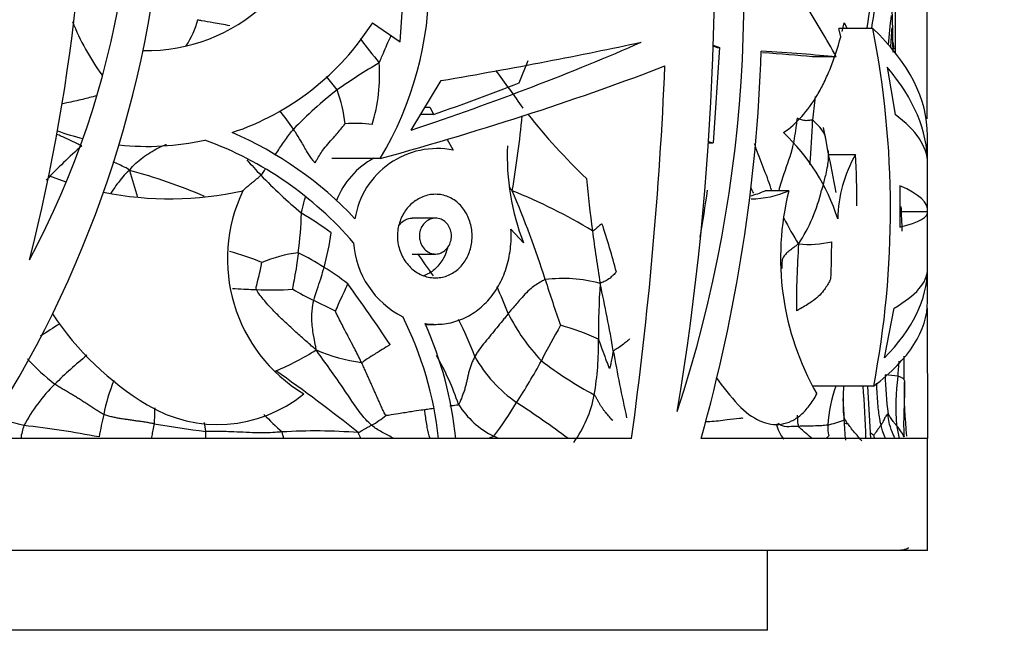
# Model space of a CAD drawing. Units: millimetres. Extents: x 0 to 1267, y 0 to 2212.
# Drawn here: x 963 to 994, y 2095 to 2114 of the extents above; entities that cross this region are included whole.
import ezdxf
from ezdxf import colors
from ezdxf.entities.mleader import LeaderData, LeaderLine
from ezdxf.math import Vec2, Vec3

# ---------------------------------------------------------------- set-up
doc = ezdxf.new("R2010")
doc.units = ezdxf.units.MM
doc.layers.add('DV2_Défaut', color=7, linetype='Continuous')
doc.layers.add('Défaut', color=7, linetype='Continuous')

# ---------------------------------------------------------------- blocks, each defined once
blk = doc.blocks.new('_DOT')
at = {"color": 0}
blk.add_line((0, 0), (-1, 0), dxfattribs=at)
at = {"color": 0, "const_width": 0.333}
blk.add_lwpolyline([(-0.1665, 0, 1), (0.1665, 0, 1)], format="xyb", close=True, dxfattribs=at)
blk = doc.blocks.new('SE1')
at = {"layer": 'DV2_Défaut', "color": 7, "linetype": 'Continuous'}
for p, q in [((990.226, 2112.949), (990.226, 2116.191)), ((974.744, 2113.308), (974.892, 2115.732)), ((973.879, 2113.9), (974.744, 2113.308)), ((988.557, 2113.625), (988.625, 2113.9)), ((988.625, 2113.9), (988.714, 2113.723)), ((989.515, 2113.723), (988.453, 2113.723)), ((988.514, 2113.461), (988.453, 2113.723)), ((990.106, 2113.745), (990.143, 2113.023)), ((984.723, 2113.128), (984.523, 2110.143)), ((978.464, 2112.017), (978.742, 2112.717)), ((988.375, 2112.838), (987.621, 2112.838)), ((989.965, 2112.507), (990.212, 2111.028)), ((975.081, 2110.538), (976.023, 2112.093)), ((975.785, 2111.033), (975.381, 2111.033)), ((975.677, 2111.249), (975.512, 2111.249)), ((975.677, 2111.249), (975.785, 2111.033)), ((988.048, 2110.27), (987.977, 2110.625)), ((976.198, 2110.268), (976.4, 2109.918)), ((984.367, 2110.143), (984.523, 2110.143)), ((988.11, 2109.905), (988.048, 2110.27)), ((991.226, 2108.045), (991.226, 2110.372)), ((974.115, 2109.652), (972.607, 2109.652)), ((988.135, 2109.784), (988.976, 2109.784)), ((964.299, 2108.917), (963.753, 2109.115)), ((986.889, 2108.647), (986.147, 2108.647)), ((990.359, 2108.804), (990.36, 2107.508)), ((991.222, 2107.992), (990.41, 2107.992)), ((991.226, 2105.184), (991.226, 2107.961)), ((975.844, 2107.792), (975.112, 2107.792)), ((978.202, 2107.45), (978.597, 2107.016)), ((975.112, 2106.669), (975.844, 2106.669)), ((989.88, 2103.425), (990.179, 2104.98)), ((991.212, 2104.98), (991.221, 2100.903)), ((975.515, 2104.47), (975.844, 2104.47)), ((990.498, 2102.937), (990.499, 2103.479)), ((989.542, 2102.539), (987.637, 2102.539)), ((989.452, 2100.903), (989.357, 2102.539)), ((988.628, 2101.476), (988.593, 2102.154)), ((981.974, 2100.903), (961.642, 2100.903)), ((991.226, 2100.903), (984.146, 2100.903)), ((991.226, 2097.403), (991.226, 2100.903)), ((991.226, 2097.403), (931.226, 2097.403)), ((986.226, 2094.903), (986.226, 2097.403)), ((986.226, 2094.903), (936.226, 2094.903))]:
    blk.add_line(p, q, dxfattribs=at)
for centre, radius, start, end in [((907.529, 2120.686), 57.403, 345.68161, 3.21336), ((939.018, 2119.414), 27.374, 331.8268, 9.4399), ((966.831, 2118.393), 5.361, 268.5947, 85.456), ((897.345, 2115.988), 87.228, 350.604, 5.20638), ((943.696, 2114.775), 41.79, 341.8355, 12.617), ((1141.481, 2117.43), 151.401, 177.54933, 181.68463), ((6137.136, 2109.545), 5145.932, 179.840129, 179.98496), ((964.886, 2115.184), 10.76, 329.0578, 31.6879), ((932.486, 2120.178), 34.951, 326.5318, 356.0267), ((1003, 2112.004), 13.78, 160.7358, 172.7059), ((1011.746, 2110.372), 22.525, 164.89, 171.409), ((1036.579, 2109.077), 46.766, 173.8044, 174.9281), ((971.556, 2116.742), 7.598, 201.6411, 216.1328), ((965.627, 2114.752), 2.891, 327.0875, 344.8632), ((966.831, 2118.393), 8.359, 288.5401, 327.483), ((960.781, 2108.062), 29.287, 349.1286, 11.1447), ((1053.007, 2109.275), 63.06, 175.93582, 176.50563), ((987.316, 2123.57), 17.158, 216.3299, 219.5443), ((985.61, 2115.735), 2.754, 246.2839, 251.1953), ((986.734, 2112.717), 3.463, 5.9765, 11.1293), ((935.339, 2114.683), 50.715, 344.2344, 358.1144), ((983.762, 2096.122), 19.149, 120.3555, 125.044), ((968.808, 2112.276), 5.289, 342.8582, 4.0022), ((945.446, 2088.216), 40.344, 34.7831, 36.8397), ((857.736, 2117.919), 125.397, 352.20149, 357.54812), ((969.97, 2109.891), 3.386, 34.3092, 43.4614), ((980.694, 2101.628), 12.896, 127.9319, 136.0975), ((968.988, 2110.339), 4.051, 5.7499, 21.1348), ((998.328, 2110.043), 10.726, 171.6781, 175.6712), ((962.5, 2104.451), 10.803, 34.505, 38.3256), ((994.638, 2123.666), 20.309, 218.4145, 226.1202), ((973.293, 2106.13), 4.623, 82.9188, 93.3997), ((940.807, 2114.873), 37.95, 350.5592, 354.1307), ((953.598, 2112.201), 34.061, 355.4027, 357.732), ((966.837, 2118.414), 8.38, 250.3909, 256.0939), ((964.789, 2099.698), 11.752, 43.4075, 66.4262), ((982.307, 2105.813), 6.418, 17.7788, 46.4959), ((966.831, 2118.393), 8.359, 263.9316, 282.4656), ((964.789, 2099.698), 11.214, 40.7719, 69.9416), ((985.581, 2113.971), 3.971, 252.2442, 254.5434), ((975.864, 2097.423), 16.8, 131.2614, 136.5223), ((975.895, 2107.366), 2.601, 78.8101, 171.001), ((985.37, 2109.695), 7.283, 177.1632, 201.5767), ((949.67, 2101.665), 39.313, 10.1456, 12.0986), ((981.502, 2119.793), 15.401, 221.3685, 223.7949), ((975.135, 2107.411), 2.564, 118.4743, 158.6452), ((992.713, 2107.663), 4.297, 150.4256, 178.5334), ((955.812, 2108.086), 33.208, 0.1513, 2.9309), ((999.685, 2118.696), 34.705, 195.7348, 197.1839), ((961.168, 2090.751), 19.226, 67.176, 74.5765), ((982.793, 2121.126), 17.256, 224.0211, 229.7854), ((1030.567, 2113.95), 50.248, 185.6221, 187.4923), ((967.548, 2118.739), 10.345, 258.3872, 282.6975), ((974.264, 2106.517), 4.926, 154.3856, 238.9901), ((1020.987, 2145.177), 56.226, 220.3851, 220.5174), ((971.464, 2091.924), 18.045, 59.0369, 67.9356), ((950.888, 2096.908), 29.767, 17.5216, 23.228), ((947.583, 2113.639), 37.099, 349.9962, 352.2946), ((984.95, 2111.339), 2.946, 284.3492, 293.9888), ((972.397, 2102.04), 14.901, 25.9867, 26.7573), ((985.676, 2111.411), 3.019, 270.6669, 293.6911), ((995.194, 2106.557), 8.563, 165.8727, 209.8436), ((982.638, 2109.925), 5.425, 327.1525, 346.6159), ((677.002, 2094.457), 313.702, 2.36225, 2.50315), ((961.485, 2108.144), 10.169, 351.8966, 358.9007), ((965.507, 2097.627), 12.012, 53.911, 59.2335), ((994.536, 2111.695), 8.723, 206.6169, 212.6998), ((1037.247, 2114.871), 56.991, 187.5342, 189.2097), ((962.513, 2101.3), 19.583, 14.2026, 18.8227), ((963.016, 2108.724), 9.668, 345.1708, 351.7338), ((987.501, 2110.102), 3.134, 264.4065, 283.5028), ((918.154, 2108.058), 70.086, 358.23394, 359.17951), ((967.873, 2100.628), 6.306, 66.2752, 75.9946), ((976.078, 2107.216), 2.804, 183.9934, 243.3332), ((1013.066, 2105.091), 25.939, 175.8181, 180.4381), ((972.059, 2102.582), 4.159, 96.9917, 113.3505), ((966.959, 2097.701), 10.113, 57.7081, 62.9844), ((955.588, 2092.249), 24.419, 34.2343, 36.2242), ((968.666, 2100.13), 7.149, 51.6889, 58.8783), ((979.825, 2101.433), 4.471, 74.8908, 97.0771), ((1012.426, 2116.184), 34.718, 197.281, 199.7704), ((970.736, 2117.928), 12.379, 267.7271, 272.9805), ((980.193, 2121.311), 18.043, 240.7628, 243.131), ((935.826, 2078.347), 46.255, 33.4439, 36.3133), ((959.154, 2097.278), 20.405, 21.6549, 24.1923), ((1004.282, 2104.17), 23.345, 176.121, 180.4021), ((940.906, 2096.844), 41.062, 9.5225, 12.5254), ((960.921, 2081.875), 25.852, 62.8504, 64.5314), ((971.726, 2110.027), 9.44, 213.6654, 238.7613), ((964.789, 2099.698), 11.214, 6.173, 26.5547), ((965.258, 2098.99), 12.633, 20.7237, 26.4644), ((983.479, 2107.47), 5.985, 206.4139, 223.7224), ((975.221, 2086.482), 21.164, 121.7006, 123.644), ((964.789, 2099.698), 11.752, 5.8897, 24.0904), ((1001.981, 2091.668), 25.636, 150.1175, 152.9306), ((977.86, 2097.433), 7.258, 64.9131, 74.8792), ((971.814, 2103.814), 9.126, 350.2448, 1.211), ((968.103, 2109.841), 7.357, 291.9635, 303.0143), ((974.151, 2108.286), 5.044, 246.147, 262.9416), ((967.947, 2107.812), 6.571, 222.291, 232.4463), ((975.874, 2090.341), 17.109, 129.6983, 134.2196), ((968.427, 2099.217), 8.589, 18.666, 29.8888), ((980.877, 2105.61), 4.369, 209.4713, 235.1549), ((1032.28, 2112.71), 51.68, 190.1107, 192.4723), ((963.611, 2111.624), 17.615, 326.9768, 331.9255), ((986.303, 2112.61), 11.711, 232.3772, 242.0172), ((973.234, 2104.511), 17.148, 354.4295, 356.0186), ((938.22, 2056.857), 56.532, 51.4779, 54.7412), ((991.826, 2107.963), 8.863, 215.5599, 222.6649), ((999.78, 2102.998), 9.878, 180.6284, 187.7046), ((989.812, 2100.217), 2.674, 79.4505, 88.0606), ((997.334, 2101.858), 7.102, 172.0013, 184.3619), ((943.643, 2101.919), 46.865, 0.9564, 1.2624), ((985.774, 2102.866), 4.724, 359.6088, 0.8617), ((967.872, 2098.657), 5.569, 134.8897, 151.5833), ((970.826, 2100.635), 5.45, 157.5862, 169.2237), ((992.265, 2101.08), 4.165, 159.4841, 176.6811), ((996.229, 2102.214), 7.637, 177.5916, 180.4349), ((955.991, 2099.9), 33.325, 1.7258, 4.5563), ((1005.268, 2102.499), 14.775, 179.3612, 185.9133), ((969.038, 2105.595), 4.256, 238.7613, 309.1674), ((977.079, 2102.993), 3.799, 324.3315, 348.9888), ((993.877, 2101.999), 5.29, 178.1801, 185.6523), ((977.43, 2101.292), 10.379, 176.8575, 179.6158), ((978.909, 2103.448), 2.773, 212.3119, 243.3166), ((967.371, 2108.748), 12.901, 322.9218, 328.5859), ((954.432, 2065.814), 43.413, 53.9331, 56.5201), ((956.959, 2078.649), 23.443, 75.1334, 77.5598), ((984.938, 2097.169), 19.975, 167.0247, 169.0888), ((978.793, 2109.719), 11.584, 224.1393, 228.03), ((972.07, 2104.405), 3.564, 299.9119, 308.591), ((989.747, 2102.229), 1.332, 212.4354, 220.8648), ((966.108, 2100.337), 3.281, 162.8048, 170.0842), ((959.384, 2069.786), 31.725, 79.2092, 83.5028), ((974.944, 2148.859), 48.149, 260.5646, 262.5021), ((958.939, 2100.015), 9.785, 6.4922, 8.1705), ((987.898, 2101.762), 1.464, 195.9911, 217.2398), ((989.128, 2101.248), 1.024, 175.8863, 194.8647), ((987.011, 2105.764), 4.576, 283.8545, 290.4917), ((1012.119, 2102.781), 23.542, 183.1741, 184.7185), ((988.843, 2100.131), 1.843, 26.6291, 40.1041), ((993.634, 2101.874), 3.426, 189.3409, 196.4545), ((957.249, 2100.794), 11.417, 0.5469, 1.6453), ((972.089, 2084.095), 17.043, 85.491, 93.5077), ((967.488, 2100.067), 3.707, 13.0405, 16.2877), ((970.269, 2099.586), 3.498, 22.1108, 25.3788), ((974.051, 2092.884), 8.856, 64.9661, 65.9301), ((987.634, 2101.461), 0.693, 306.406, 316.7351), ((988.764, 2100.026), 1.245, 51.5265, 56.9587)]:
    blk.add_arc(centre, radius, start, end, dxfattribs=at)
for centre, major_axis, ratio, start_param, end_param in [((961.226, 2121.083), (28.741, -21.406), 0.401739, 0.730302, 0.801805), ((961.226, 2110.372), (-30, 0), 0.335531, 3.141593, 3.480956), ((961.226, 2113.366), (29.964, 6.97), 0.210864, -1.139772, -0.842028), ((961.226, 2113.33), (29.998, 3.324), 0.108179, -1.067012, -0.805002), ((961.226, 2113.229), (30, -0.816), 0.027164, 0.440303, 0.598378), ((961.226, 2113.229), (29, -0.789), 0.027164, 0.42785, 0.542674), ((961.226, 2112.332), (29.981, 5.86), 0.182035, -1.162303, -0.793267), ((961.226, 2109.504), (30, 0), 0.348834, 0.000559, 0.291053), ((961.226, 2113.366), (28.965, 6.738), 0.210864, -1.093891, -0.983296), ((961.226, 2109.507), (30, 0), 0.196671, 0.000559, 0.260812), ((961.226, 2108.045), (-30, 0), 0.106042, 3.125109, 3.382602), ((961.226, 2107.961), (-30, 0), 0.063324, 2.900699, 3.158076), ((961.226, 2106.212), (30, 0), 0.313589, 5.982423, 6.279958), ((961.226, 2106.197), (30, 0), 0.154845, 6.01811, 6.279958), ((961.226, 2105.184), (-30, 0), 0.266934, 2.80491, 3.141593)]:
    blk.add_ellipse(centre, major_axis=major_axis, ratio=ratio, start_param=start_param, end_param=end_param, dxfattribs=at)
for points, knots in [([(969.414, 2113.805), (969.233, 2113.845), (968.916, 2113.896), (968.608, 2113.951), (968.454, 2113.976), (968.418, 2113.997)], [0, 0, 0, 0, 0.488854, 0.872214, 1, 1, 1, 1]), ([(974.085, 2112.646), (974.115, 2112.712), (974.204, 2112.929), (974.331, 2113.231), (974.436, 2113.456), (974.462, 2113.51)], [0, 0, 0, 0, 0.2016501, 0.8066003, 1, 1, 1, 1]), ([(986.725, 2110.468), (987.135, 2110.746), (987.483, 2111.139), (987.857, 2111.772), (987.929, 2111.907), (988.064, 2112.187), (988.129, 2112.332), (988.311, 2112.786), (988.418, 2113.112), (988.514, 2113.461)], [0, 0, 0, 0, 0.5, 0.5, 0.625, 0.625, 0.75, 0.75, 1, 1, 1, 1]), ([(965.244, 2111.619), (965.102, 2111.578), (964.795, 2111.496), (964.428, 2111.419), (964.206, 2111.373), (964.151, 2111.361)], [0, 0, 0, 0, 0.394406, 0.849607, 1, 1, 1, 1]), ([(972.079, 2109.516), (972.099, 2109.553), (972.179, 2109.703), (972.367, 2109.998), (972.67, 2110.314), (972.89, 2110.584), (973, 2110.72), (973.019, 2110.745)], [0, 0, 0, 0, 0.083333, 0.333333, 0.666667, 0.916667, 1, 1, 1, 1]), ([(987.148, 2110.918), (987.138, 2110.845), (987.099, 2110.55), (987.018, 2109.955), (986.767, 2109.288), (986.617, 2108.829), (986.573, 2108.65)], [0, 0, 0, 0, 0.095621, 0.3824838, 0.7649676, 1, 1, 1, 1]), ([(987.632, 2110.853), (987.62, 2110.859), (987.569, 2110.856), (987.465, 2110.832), (987.328, 2110.845), (987.219, 2110.892), (987.161, 2110.908), (987.148, 2110.918)], [0, 0, 0, 0, 0.083333, 0.333333, 0.666667, 0.916667, 1, 1, 1, 1]), ([(988.049, 2110.264), (988.039, 2110.313), (988.002, 2110.45), (987.884, 2110.62), (987.733, 2110.768), (987.653, 2110.842), (987.632, 2110.853)], [0, 0, 0, 0, 0.204733, 0.602367, 0.900592, 1, 1, 1, 1]), ([(964.784, 2110.052), (964.734, 2110.076), (964.631, 2110.126), (964.421, 2110.225), (964.209, 2110.323), (964.048, 2110.395), (963.995, 2110.419)], [0, 0, 0, 0, 0.201745, 0.403491, 0.806982, 1, 1, 1, 1]), ([(970.824, 2109.757), (970.904, 2109.876), (971.06, 2110.116), (971.252, 2110.382), (971.371, 2110.534), (971.402, 2110.57)], [0, 0, 0, 0, 0.421642, 0.855411, 1, 1, 1, 1]), ([(972.079, 2109.516), (972.056, 2109.541), (971.972, 2109.652), (971.814, 2109.872), (971.663, 2110.174), (971.505, 2110.417), (971.423, 2110.54), (971.402, 2110.57)], [0, 0, 0, 0, 0.083333, 0.333333, 0.666667, 0.916667, 1, 1, 1, 1]), ([(986.36, 2108.647), (986.322, 2108.758), (986.251, 2108.978), (986.123, 2109.304), (985.992, 2109.632), (985.891, 2109.902), (985.837, 2110.063), (985.82, 2110.114)], [0, 0, 0, 0, 0.2177025, 0.4432744, 0.6688462, 0.894418, 1, 1, 1, 1]), ([(966.281, 2109.285), (966.34, 2109.38), (966.477, 2109.509), (966.691, 2109.69), (966.924, 2109.846), (967.165, 2109.985), (967.338, 2110.062), (967.428, 2110.096), (967.433, 2110.098)], [0, 0, 0, 0, 0.197321, 0.394641, 0.591962, 0.789283, 0.986603, 1, 1, 1, 1]), ([(988.107, 2109.929), (988.119, 2109.839), (988.134, 2109.592), (988.056, 2109.211), (987.972, 2108.879), (987.927, 2108.712), (987.916, 2108.67)], [0, 0, 0, 0, 0.226599, 0.613299, 0.903325, 1, 1, 1, 1]), ([(966.281, 2109.285), (966.227, 2109.334), (966.054, 2109.416), (965.888, 2109.496), (965.768, 2109.556)], [0, 0, 0, 0, 0.252259, 1, 1, 1, 1]), ([(966.281, 2109.285), (966.188, 2109.228), (966.069, 2109.082), (965.894, 2108.866), (965.771, 2108.694), (965.704, 2108.595), (965.69, 2108.573)], [0, 0, 0, 0, 0.304418, 0.608837, 0.913255, 1, 1, 1, 1]), ([(970.385, 2109.134), (970.418, 2109.171), (970.463, 2109.234), (970.508, 2109.297), (970.523, 2109.32)], [0, 0, 0, 0, 0.651362, 1, 1, 1, 1]), ([(969.813, 2108.65), (969.821, 2108.657), (969.859, 2108.69), (969.927, 2108.749), (970.019, 2108.826), (970.111, 2108.902), (970.203, 2108.979), (970.296, 2109.055), (970.358, 2109.105), (970.385, 2109.134)], [0, 0, 0, 0, 0.043101, 0.202584, 0.362068, 0.521551, 0.681034, 0.840517, 1, 1, 1, 1]), ([(971.652, 2107.948), (971.659, 2107.996), (971.699, 2108.164), (971.746, 2108.33), (971.775, 2108.445)], [0, 0, 0, 0, 0.279629, 1, 1, 1, 1]), ([(974.654, 2107.23), (974.654, 2107.372), (974.676, 2107.515), (974.718, 2107.649), (974.76, 2107.782), (974.822, 2107.909), (974.9, 2108.02), (974.979, 2108.133), (975.075, 2108.232), (975.182, 2108.311), (975.292, 2108.393), (975.416, 2108.455), (975.543, 2108.493), (975.673, 2108.531), (975.811, 2108.545), (975.945, 2108.532), (976.079, 2108.519), (976.213, 2108.479), (976.334, 2108.414), (976.454, 2108.35), (976.565, 2108.261), (976.658, 2108.154), (976.749, 2108.049), (976.825, 2107.924), (976.88, 2107.789), (976.934, 2107.658), (976.969, 2107.513), (976.982, 2107.368), (976.995, 2107.226), (976.988, 2107.078), (976.96, 2106.938), (976.932, 2106.799), (976.884, 2106.663), (976.82, 2106.543), (976.755, 2106.421), (976.671, 2106.311), (976.576, 2106.221), (976.478, 2106.129), (976.366, 2106.055), (976.248, 2106.006), (976.127, 2105.954), (975.996, 2105.927), (975.866, 2105.924), (975.733, 2105.921), (975.597, 2105.945), (975.469, 2105.992), (975.339, 2106.041), (975.214, 2106.116), (975.105, 2106.211), (974.997, 2106.306), (974.902, 2106.423), (974.829, 2106.554), (974.759, 2106.68), (974.707, 2106.822), (974.679, 2106.968), (974.663, 2107.054), (974.654, 2107.142), (974.654, 2107.23)], [0, 0, 0, 0, 0.051067, 0.051067, 0.051067, 0.102063, 0.102063, 0.102063, 0.154154, 0.154154, 0.154154, 0.208483, 0.208483, 0.208483, 0.264579, 0.264579, 0.264579, 0.321109, 0.321109, 0.321109, 0.376734, 0.376734, 0.376734, 0.430832, 0.430832, 0.430832, 0.483543, 0.483543, 0.483543, 0.535397, 0.535397, 0.535397, 0.587021, 0.587021, 0.587021, 0.639029, 0.639029, 0.639029, 0.691996, 0.691996, 0.691996, 0.746351, 0.746351, 0.746351, 0.802133, 0.802133, 0.802133, 0.858689, 0.858689, 0.858689, 0.914629, 0.914629, 0.914629, 0.968535, 0.968535, 0.968535, 1, 1, 1, 1]), ([(974.705, 2107.567), (974.706, 2107.568), (974.707, 2107.569), (974.707, 2107.57), (974.741, 2107.619), (974.783, 2107.662), (974.828, 2107.695), (974.875, 2107.731), (974.928, 2107.757), (974.983, 2107.773), (975.025, 2107.785), (975.069, 2107.792), (975.113, 2107.792)], [0, 0, 0, 0, 0.008635, 0.008635, 0.008635, 0.356797, 0.356797, 0.356797, 0.718539, 0.718539, 0.718539, 1, 1, 1, 1]), ([(975.339, 2107.23), (975.339, 2107.291), (975.348, 2107.353), (975.366, 2107.411), (975.384, 2107.468), (975.41, 2107.523), (975.443, 2107.571), (975.477, 2107.62), (975.518, 2107.662), (975.563, 2107.696), (975.61, 2107.731), (975.663, 2107.757), (975.717, 2107.773), (975.773, 2107.79), (975.831, 2107.795), (975.888, 2107.789), (975.946, 2107.784), (976.004, 2107.766), (976.056, 2107.739), (976.108, 2107.711), (976.157, 2107.673), (976.198, 2107.626), (976.237, 2107.581), (976.271, 2107.527), (976.295, 2107.469), (976.318, 2107.412), (976.333, 2107.35), (976.339, 2107.287), (976.344, 2107.226), (976.341, 2107.163), (976.329, 2107.103), (976.316, 2107.044), (976.295, 2106.986), (976.267, 2106.935), (976.239, 2106.882), (976.202, 2106.835), (976.161, 2106.797), (976.119, 2106.757), (976.07, 2106.726), (976.019, 2106.704), (975.966, 2106.682), (975.909, 2106.67), (975.853, 2106.669), (975.796, 2106.668), (975.737, 2106.678), (975.682, 2106.699), (975.627, 2106.72), (975.574, 2106.752), (975.528, 2106.794), (975.482, 2106.834), (975.442, 2106.885), (975.412, 2106.941), (975.382, 2106.995), (975.361, 2107.055), (975.349, 2107.118), (975.342, 2107.155), (975.339, 2107.193), (975.339, 2107.23)], [0, 0, 0, 0, 0.051327, 0.051327, 0.051327, 0.102598, 0.102598, 0.102598, 0.154749, 0.154749, 0.154749, 0.208793, 0.208793, 0.208793, 0.264539, 0.264539, 0.264539, 0.32101, 0.32101, 0.32101, 0.376929, 0.376929, 0.376929, 0.431382, 0.431382, 0.431382, 0.484192, 0.484192, 0.484192, 0.535846, 0.535846, 0.535846, 0.587175, 0.587175, 0.587175, 0.639062, 0.639062, 0.639062, 0.69221, 0.69221, 0.69221, 0.746939, 0.746939, 0.746939, 0.802988, 0.802988, 0.802988, 0.859439, 0.859439, 0.859439, 0.914979, 0.914979, 0.914979, 0.968611, 0.968611, 0.968611, 1, 1, 1, 1]), ([(975.517, 2104.494), (975.695, 2104.468), (975.878, 2104.463), (976.233, 2104.498), (976.406, 2104.536), (976.744, 2104.658), (976.906, 2104.741), (977.207, 2104.946), (977.349, 2105.069), (977.604, 2105.35), (977.716, 2105.505), (977.91, 2105.847), (977.991, 2106.033), (978.115, 2106.418), (978.159, 2106.62), (978.21, 2107.033), (978.215, 2107.241), (978.202, 2107.45)], [0, 0, 0, 0, 0.125, 0.125, 0.25, 0.25, 0.375, 0.375, 0.5, 0.5, 0.625, 0.625, 0.75, 0.75, 0.875, 0.875, 1, 1, 1, 1]), ([(981.048, 2107.618), (981.046, 2107.617), (981.02, 2107.597), (980.968, 2107.553), (980.887, 2107.485), (980.811, 2107.419), (980.772, 2107.387), (980.748, 2107.398)], [0, 0, 0, 0, 0.083333, 0.333333, 0.666667, 0.916667, 1, 1, 1, 1]), ([(976.216, 2106.853), (976.188, 2106.744), (976.147, 2106.639), (976.096, 2106.544), (976.03, 2106.422), (975.946, 2106.312), (975.851, 2106.222), (975.753, 2106.13), (975.64, 2106.057), (975.521, 2106.007), (975.504, 2105.999), (975.486, 2105.992), (975.468, 2105.986)], [0, 0, 0, 0, 0.2657314, 0.2657314, 0.2657314, 0.6038032, 0.6038032, 0.6038032, 0.9485591, 0.9485591, 0.9485591, 1, 1, 1, 1]), ([(987.196, 2106.983), (987.137, 2106.942), (987.048, 2106.877), (986.917, 2106.778), (986.799, 2106.68), (986.719, 2106.585), (986.683, 2106.492), (986.669, 2106.401), (986.666, 2106.31), (986.666, 2106.246), (986.666, 2106.214), (986.666, 2106.212)], [0, 0, 0, 0, 0.123894, 0.247788, 0.371682, 0.495576, 0.61947, 0.743364, 0.867258, 0.991152, 1, 1, 1, 1]), ([(971.38, 2105.566), (971.385, 2105.58), (971.404, 2105.71), (971.449, 2105.96), (971.507, 2106.27), (971.542, 2106.535), (971.561, 2106.668), (971.552, 2106.71)], [0, 0, 0, 0, 0.083333, 0.333333, 0.666667, 0.916667, 1, 1, 1, 1]), ([(970.245, 2105.559), (970.231, 2105.591), (970.251, 2105.69), (970.299, 2105.881), (970.356, 2106.111), (970.392, 2106.297), (970.41, 2106.392), (970.41, 2106.4)], [0, 0, 0, 0, 0.083333, 0.333333, 0.666667, 0.916667, 1, 1, 1, 1]), ([(972.038, 2105.215), (972.045, 2105.245), (972.078, 2105.363), (972.152, 2105.587), (972.245, 2105.868), (972.319, 2106.1), (972.353, 2106.219), (972.361, 2106.25)], [0, 0, 0, 0, 0.083333, 0.333333, 0.666667, 0.916667, 1, 1, 1, 1]), ([(979.275, 2105.87), (979.235, 2105.858), (979.085, 2105.766), (978.782, 2105.586), (978.49, 2105.243), (978.259, 2104.979), (978.147, 2104.842), (978.119, 2104.808)], [0, 0, 0, 0, 0.083333, 0.333333, 0.666667, 0.916667, 1, 1, 1, 1]), ([(981.497, 2106.105), (981.483, 2106.089), (981.427, 2106.036), (981.328, 2105.935), (981.204, 2105.839), (981.082, 2105.789), (981.011, 2105.769), (980.991, 2105.75)], [0, 0, 0, 0, 0.083333, 0.333333, 0.666667, 0.916667, 1, 1, 1, 1]), ([(988.207, 2105.898), (988.195, 2105.881), (988.122, 2105.747), (987.977, 2105.49), (987.656, 2105.19), (987.325, 2105.004), (987.168, 2104.912), (987.127, 2104.893)], [0, 0, 0, 0, 0.083333, 0.333333, 0.666667, 0.916667, 1, 1, 1, 1]), ([(969.493, 2105.594), (969.611, 2105.587), (969.83, 2105.574), (970.083, 2105.562), (970.213, 2105.559), (970.245, 2105.559)], [0, 0, 0, 0, 0.477164, 0.869291, 1, 1, 1, 1]), ([(972.718, 2104.879), (972.722, 2104.887), (972.764, 2104.985), (972.845, 2105.18), (972.957, 2105.413), (973.049, 2105.608), (973.088, 2105.713), (973.098, 2105.739)], [0, 0, 0, 0, 0.083333, 0.333333, 0.666667, 0.916667, 1, 1, 1, 1]), ([(972.111, 2103.672), (972.108, 2103.723), (972.078, 2103.894), (972.011, 2104.224), (971.962, 2104.635), (971.996, 2104.998), (972.028, 2105.173), (972.038, 2105.215)], [0, 0, 0, 0, 0.083333, 0.333333, 0.666667, 0.916667, 1, 1, 1, 1]), ([(973.531, 2103.28), (973.509, 2103.325), (973.419, 2103.507), (973.235, 2103.869), (972.992, 2104.316), (972.815, 2104.673), (972.73, 2104.846), (972.718, 2104.879)], [0, 0, 0, 0, 0.083333, 0.333333, 0.666667, 0.916667, 1, 1, 1, 1]), ([(978.119, 2104.808), (978.089, 2104.77), (978.029, 2104.695), (977.909, 2104.546), (977.76, 2104.362), (977.578, 2104.14), (977.393, 2103.918), (977.242, 2103.729), (977.139, 2103.575), (977.094, 2103.498), (977.073, 2103.46)], [0, 0, 0, 0, 0.083333, 0.166667, 0.333333, 0.5, 0.666667, 0.833333, 0.916667, 1, 1, 1, 1]), ([(981.285, 2103.087), (981.282, 2103.094), (981.242, 2103.198), (981.161, 2103.407), (981.067, 2103.671), (980.992, 2103.885), (980.953, 2103.99), (980.938, 2104.007)], [0, 0, 0, 0, 0.083333, 0.333333, 0.666667, 0.916667, 1, 1, 1, 1]), ([(981.911, 2104.014), (981.9, 2104.001), (981.849, 2103.956), (981.742, 2103.864), (981.614, 2103.768), (981.488, 2103.692), (981.415, 2103.653), (981.402, 2103.638)], [0, 0, 0, 0, 0.083333, 0.333333, 0.666667, 0.916667, 1, 1, 1, 1]), ([(973.847, 2101.316), (973.784, 2101.372), (973.543, 2101.607), (973.188, 2102.139), (972.75, 2102.782), (972.367, 2103.313), (972.166, 2103.588), (972.111, 2103.672)], [0, 0, 0, 0, 0.083333, 0.333333, 0.666667, 0.916667, 1, 1, 1, 1]), ([(974.423, 2103.839), (974.398, 2103.822), (974.3, 2103.757), (974.1, 2103.632), (973.846, 2103.479), (973.65, 2103.349), (973.557, 2103.283), (973.531, 2103.28)], [0, 0, 0, 0, 0.083333, 0.333333, 0.666667, 0.916667, 1, 1, 1, 1]), ([(981.402, 2103.638), (981.394, 2103.628), (981.385, 2103.566), (981.365, 2103.436), (981.336, 2103.277), (981.303, 2103.153), (981.287, 2103.089), (981.285, 2103.087)], [0, 0, 0, 0, 0.083333, 0.333333, 0.666667, 0.916667, 1, 1, 1, 1]), ([(990.502, 2102.701), (990.501, 2102.706), (990.502, 2102.723), (990.5, 2102.759), (990.427, 2102.799), (990.355, 2102.828), (990.312, 2102.843), (990.301, 2102.846)], [0, 0, 0, 0, 0.083333, 0.333333, 0.666667, 0.916667, 1, 1, 1, 1]), ([(989.772, 2101.322), (989.763, 2101.364), (989.721, 2101.563), (989.669, 2101.966), (989.653, 2102.356), (989.637, 2102.593), (989.634, 2102.628)], [0, 0, 0, 0, 0.114866, 0.459465, 0.918931, 1, 1, 1, 1]), ([(990.502, 2102.701), (990.502, 2102.651), (990.505, 2102.452), (990.5, 2102.056), (990.476, 2101.567), (990.48, 2101.18), (990.49, 2100.984), (990.491, 2100.957)], [0, 0, 0, 0, 0.083333, 0.333333, 0.666667, 0.916667, 1, 1, 1, 1]), ([(985.309, 2101.956), (985.527, 2101.723), (985.753, 2101.557), (986.099, 2101.403), (986.214, 2101.369), (986.439, 2101.335), (986.549, 2101.334), (986.766, 2101.367), (986.872, 2101.4), (987.075, 2101.497), (987.172, 2101.561), (987.358, 2101.719), (987.447, 2101.815), (987.614, 2102.034), (987.693, 2102.157), (987.766, 2102.295)], [0, 0, 0, 0, 0.25, 0.25, 0.375, 0.375, 0.5, 0.5, 0.625, 0.625, 0.75, 0.75, 0.875, 0.875, 1, 1, 1, 1]), ([(975.498, 2101.798), (975.466, 2101.793), (975.334, 2101.774), (975.063, 2101.735), (974.72, 2101.68), (974.443, 2101.633), (974.31, 2101.616), (974.293, 2101.619)], [0, 0, 0, 0, 0.083333, 0.333333, 0.666667, 0.916667, 1, 1, 1, 1]), ([(975.782, 2101.84), (975.721, 2101.831), (975.627, 2101.817), (975.531, 2101.803), (975.498, 2101.798)], [0, 0, 0, 0, 0.661362, 1, 1, 1, 1]), ([(975.674, 2100.902), (975.642, 2101.014), (975.579, 2101.257), (975.533, 2101.565), (975.513, 2101.754), (975.498, 2101.798)], [0, 0, 0, 0, 0.398052, 0.849513, 1, 1, 1, 1]), ([(976.565, 2101.966), (976.549, 2101.947), (976.463, 2101.936), (976.366, 2101.923), (976.294, 2101.913)], [0, 0, 0, 0, 0.288688, 1, 1, 1, 1]), ([(985.464, 2101.531), (985.428, 2101.537), (985.264, 2101.518), (984.924, 2101.476), (984.545, 2101.425), (984.322, 2101.422), (984.274, 2101.423)], [0, 0, 0, 0, 0.109707, 0.438828, 0.877657, 1, 1, 1, 1]), ([(987.2, 2101.28), (987.184, 2101.323), (987.169, 2101.438), (987.165, 2101.566), (987.165, 2101.63)], [0, 0, 0, 0, 0.500566, 1, 1, 1, 1]), ([(989.991, 2101.674), (989.981, 2101.673), (989.943, 2101.628), (989.883, 2101.54), (989.847, 2101.445), (989.803, 2101.37), (989.779, 2101.331), (989.772, 2101.322)], [0, 0, 0, 0, 0.083333, 0.333333, 0.666667, 0.916667, 1, 1, 1, 1]), ([(990.253, 2101.318), (990.244, 2101.328), (990.209, 2101.368), (990.141, 2101.446), (990.074, 2101.549), (990.02, 2101.632), (989.997, 2101.674), (989.991, 2101.674)], [0, 0, 0, 0, 0.083333, 0.333333, 0.666667, 0.916667, 1, 1, 1, 1]), ([(990.212, 2100.903), (990.194, 2100.945), (990.13, 2101.088), (990.036, 2101.312), (990.003, 2101.534), (989.994, 2101.646), (989.991, 2101.674)], [0, 0, 0, 0, 0.170315, 0.585158, 0.896289, 1, 1, 1, 1]), ([(966.97, 2100.902), (966.974, 2100.928), (966.984, 2100.985), (966.999, 2101.071), (967.016, 2101.164), (967.032, 2101.246), (967.044, 2101.309), (967.05, 2101.339), (967.051, 2101.361)], [0, 0, 0, 0, 0.182041, 0.386531, 0.591021, 0.79551, 0.897755, 1, 1, 1, 1]), ([(973.847, 2101.316), (973.836, 2101.309), (973.792, 2101.284), (973.705, 2101.235), (973.601, 2101.178), (973.507, 2101.119), (973.458, 2101.087), (973.429, 2101.086)], [0, 0, 0, 0, 0.083333, 0.333333, 0.666667, 0.916667, 1, 1, 1, 1]), ([(974.54, 2100.905), (974.526, 2100.912), (974.4, 2100.977), (974.214, 2101.068), (973.998, 2101.198), (973.896, 2101.273), (973.847, 2101.316)], [0, 0, 0, 0, 0.056103, 0.528052, 0.764026, 1, 1, 1, 1]), ([(987.2, 2101.28), (987.169, 2101.28), (987.043, 2101.277), (986.784, 2101.255), (986.622, 2101.305), (986.563, 2101.367), (986.554, 2101.379)], [0, 0, 0, 0, 0.11349, 0.453959, 0.907918, 1, 1, 1, 1]), ([(988.107, 2101.322), (988.089, 2101.318), (988.017, 2101.31), (987.856, 2101.293), (987.601, 2101.292), (987.359, 2101.286), (987.232, 2101.281), (987.2, 2101.28)], [0, 0, 0, 0, 0.083333, 0.333333, 0.666667, 0.916667, 1, 1, 1, 1]), ([(987.614, 2100.903), (987.601, 2100.915), (987.526, 2100.978), (987.4, 2101.082), (987.275, 2101.198), (987.21, 2101.254), (987.2, 2101.28)], [0, 0, 0, 0, 0.095227, 0.547613, 0.886903, 1, 1, 1, 1]), ([(988.74, 2101.357), (988.723, 2101.36), (988.665, 2101.366), (988.629, 2101.385), (988.616, 2101.401)], [0, 0, 0, 0, 0.26573, 1, 1, 1, 1]), ([(989.171, 2100.829), (989.159, 2100.844), (989.111, 2100.903), (989.01, 2101.014), (988.883, 2101.153), (988.796, 2101.279), (988.752, 2101.342), (988.74, 2101.357)], [0, 0, 0, 0, 0.083333, 0.333333, 0.666667, 0.916667, 1, 1, 1, 1]), ([(989.772, 2101.322), (989.766, 2101.313), (989.739, 2101.278), (989.689, 2101.207), (989.63, 2101.125), (989.577, 2101.044), (989.549, 2101.003), (989.539, 2101.001)], [0, 0, 0, 0, 0.083333, 0.333333, 0.666667, 0.916667, 1, 1, 1, 1]), ([(989.91, 2100.903), (989.909, 2100.905), (989.881, 2100.972), (989.829, 2101.088), (989.791, 2101.226), (989.778, 2101.296), (989.772, 2101.322)], [0, 0, 0, 0, 0.011758, 0.505879, 0.87647, 1, 1, 1, 1]), ([(971.047, 2101.107), (970.976, 2101.102), (970.695, 2101.076), (970.148, 2101.071), (969.515, 2101.117), (968.992, 2101.118), (968.728, 2101.117), (968.661, 2101.121)], [0, 0, 0, 0, 0.083333, 0.333333, 0.666667, 0.916667, 1, 1, 1, 1]), ([(977.663, 2100.97), (977.631, 2100.95), (977.575, 2100.931), (977.517, 2100.909), (977.502, 2100.904)], [0, 0, 0, 0, 0.739314, 1, 1, 1, 1]), ([(989.539, 2101.001), (989.545, 2100.984), (989.55, 2100.954), (989.555, 2100.925), (989.559, 2100.903)], [0, 0, 0, 0, 0.26077, 1, 1, 1, 1]), ([(990.282, 2097.413), (990.36, 2097.413), (990.458, 2097.416), (990.579, 2097.456), (990.626, 2097.485), (990.641, 2097.497)], [0, 0, 0, 0, 0.566929, 0.844645, 1, 1, 1, 1])]:
    blk.add_open_spline(points, degree=3, knots=knots, dxfattribs=at)
for points in [[(984.717, 2113.101), (984.645, 2113.124), (984.573, 2113.148), (984.501, 2113.173)], [(972.111, 2103.672), (972.04, 2103.73), (971.931, 2103.825), (971.767, 2103.97), (971.604, 2104.117), (971.441, 2104.266), (971.276, 2104.416), (971.111, 2104.568), (970.949, 2104.723), (970.791, 2104.881), (970.639, 2105.043), (970.494, 2105.211), (970.355, 2105.385), (970.268, 2105.507), (970.245, 2105.559)], [(977.073, 2103.46), (977.049, 2103.416), (977.006, 2103.33), (976.954, 2103.202), (976.912, 2103.076), (976.879, 2102.954), (976.852, 2102.836), (976.826, 2102.718), (976.8, 2102.6), (976.767, 2102.48), (976.726, 2102.355), (976.678, 2102.223), (976.627, 2102.088), (976.591, 2101.996), (976.565, 2101.966)], [(974.293, 2101.619), (974.274, 2101.642), (974.225, 2101.739), (974.158, 2101.882), (974.094, 2102.023), (974.032, 2102.163), (973.97, 2102.304), (973.907, 2102.445), (973.845, 2102.585), (973.782, 2102.725), (973.719, 2102.864), (973.657, 2103.003), (973.595, 2103.141), (973.553, 2103.234), (973.531, 2103.28)], [(965.472, 2101.654), (965.423, 2101.676), (965.329, 2101.729), (965.196, 2101.816), (965.068, 2101.901), (964.944, 2101.983), (964.823, 2102.061), (964.704, 2102.137), (964.587, 2102.21), (964.466, 2102.284), (964.337, 2102.359), (964.205, 2102.437), (964.073, 2102.518), (963.984, 2102.572), (963.941, 2102.603)], [(981.388, 2101.461), (981.369, 2101.473), (981.335, 2101.516), (981.282, 2101.577), (981.229, 2101.637), (981.175, 2101.698), (981.123, 2101.763), (981.074, 2101.83), (981.027, 2101.9), (980.982, 2101.973), (980.94, 2102.049), (980.9, 2102.125), (980.86, 2102.2), (980.831, 2102.248), (980.808, 2102.268)], [(967.051, 2101.361), (967.006, 2101.369), (966.916, 2101.386), (966.78, 2101.409), (966.645, 2101.429), (966.51, 2101.448), (966.378, 2101.467), (966.247, 2101.486), (966.117, 2101.505), (965.988, 2101.525), (965.86, 2101.546), (965.732, 2101.572), (965.602, 2101.606), (965.515, 2101.635), (965.472, 2101.654)]]:
    blk.add_open_spline(points, degree=3, dxfattribs=at)

msp = doc.modelspace()

# ---------------------------------------------------------------- block references
at = {"layer": 'Défaut'}
msp.add_blockref('SE1', (0, 0), dxfattribs=at)

# ---------------------------------------------------------------- leaders
at = {"layer": 'Défaut', "color": 7, "linetype": 'Continuous'}
ml = msp.add_multileader_mtext('Standard', dxfattribs=at)
ml.set_content('{\\pxsm0.9;\\fSolid Edge ISO|b1||i0||c0|p34;\\W1.;12/12/2019\\P}', color=256)
ml.set_leader_properties()
ml.set_arrow_properties(name='DOT')
ml.build(insert=Vec2(0, 0))
ml.multileader.update_dxf_attribs({"leader_type": 0, "dogleg_length": 0, "arrow_head_size": 12})
ctx = ml.context
ctx.base_point, ctx.char_height, ctx.arrow_head_size, ctx.landing_gap_size = Vec3(1045.801, 2204.748), 12, 12, 4.2
notes = []
notes.append((ctx, [(0, (0, 0, 0), (0, 0), (1, 0), 1, [])]))
ctx.mtext.insert = Vec3(1047.801, 2210.869)
for ctx, leaders in notes:
    for number, flags, end, landing, length, lines in leaders:
        leader = LeaderData()
        leader.index, (leader.has_last_leader_line, leader.has_dogleg_vector, leader.attachment_direction) = number, flags
        leader.last_leader_point, leader.dogleg_vector, leader.dogleg_length = Vec3(end), Vec3(landing), length
        for number, points, colour, breaks in lines:
            line = LeaderLine()
            line.index, line.vertices, line.color, line.breaks = number, Vec3.list(points), colors.encode_raw_color(colour), breaks
            leader.lines.append(line)
        ctx.leaders.append(leader)

doc.saveas('drawing.dxf')
